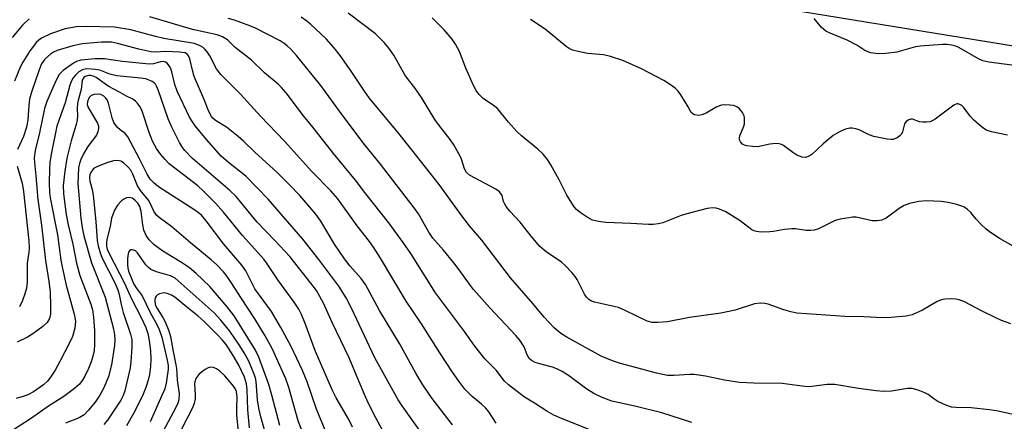
# Model space of a CAD drawing. Units: inches. Extents: x 1267760 to 1273760, y 473454 to 477455.
# Drawn here: x 1268290 to 1268525, y 474958 to 475054 of the extents above; entities that cross this region are included whole.
import ezdxf

# ---------------------------------------------------------------- set-up
doc = ezdxf.new("R2010")
doc.units = ezdxf.units.IN
doc.header["$MEASUREMENT"] = 0
doc.layers.add('NTRL-Trees', color=3, linetype='Continuous')
doc.layers.add('Undefined', color=1, linetype='Continuous')

msp = doc.modelspace()

# ---------------------------------------------------------------- linework, layer by layer
at = {"layer": 'NTRL-Trees'}
msp.add_lwpolyline([(1268940.99, 474877.65), (1268746.04, 474835.39), (1268642.76, 474809.74), (1268551.95, 474797.3), (1268487.37, 474802.91), (1268418.72, 474824.18), (1268372.55, 474834.31), (1268294.29, 474838.01), (1268228.37, 474845.19), (1268084.12, 474870.04), (1267970.39, 474887.76), (1267883.97, 474898.81), (1267760.05, 474907.69), (1267760.07, 475119.6), (1267988.73, 475100.68), (1268189.09, 475090.72), (1268417.99, 475065.24), (1268533.91, 475046.34), (1268655.34, 475026.71), (1268749.42, 475018.1), (1268926.14, 475013.23)], dxfattribs=at)
at = {"layer": 'Undefined'}
for points, elevation in [([(1268292.25, 475053.88), (1268290.66, 475052.36), (1268288.21, 475049.46)], 106), ([(1268426.2, 474955.83), (1268419.26, 474958.6), (1268417.43, 474959.42), (1268415.71, 474960.35), (1268412.79, 474962.27), (1268410.45, 474963.71), (1268406.59, 474966.66), (1268405.59, 474967.57), (1268403.76, 474970.02), (1268400.97, 474972.81), (1268398.59, 474975.88), (1268396.11, 474979.33), (1268389.21, 474988.56), (1268383.27, 474997.97), (1268381.46, 475000.61), (1268378.03, 475005.27), (1268372.55, 475012.19), (1268370.08, 475015.45), (1268364.88, 475021.77), (1268359.94, 475028.1), (1268357.71, 475030.78), (1268353.55, 475036.25), (1268352.48, 475037.52), (1268351.7, 475038.31), (1268348.41, 475041.02), (1268345.27, 475044.06), (1268341.37, 475047.06), (1268339.59, 475048.89), (1268338.42, 475049.6), (1268337.09, 475050.05), (1268331.22, 475051.4), (1268321.04, 475054.42)], 106), ([(1268450.34, 474957.66), (1268443.15, 474959.95), (1268436.73, 474961.56), (1268431.26, 474962.78), (1268428.93, 474963.58), (1268426.94, 474964.6), (1268425.28, 474965.57), (1268420.9, 474968.88), (1268419.42, 474969.79), (1268418.14, 474970.44), (1268417.09, 474970.86), (1268414.05, 474971.62), (1268412.98, 474971.96), (1268412.09, 474972.45), (1268411.53, 474972.95), (1268411.05, 474973.8), (1268410.33, 474975.67), (1268409.29, 474977.31), (1268408.35, 474978.41), (1268402.15, 474984.99), (1268398.29, 474989.34), (1268397.26, 474990.64), (1268394.84, 474994.06), (1268393.57, 474995.72), (1268391.12, 474998.75), (1268388.57, 475001.61), (1268387.61, 475003), (1268385.1, 475007.39), (1268384.09, 475008.83), (1268376.06, 475019.23), (1268372.28, 475023.98), (1268366.91, 475031.03), (1268361.82, 475038.03), (1268356, 475045.16), (1268354.66, 475046.69), (1268353.83, 475047.5), (1268353.13, 475048.04), (1268352.12, 475048.65), (1268346.27, 475051.68), (1268344.94, 475052.25), (1268341.21, 475053.57), (1268339.72, 475053.96)], 108), ([(1268529.06, 474959.05), (1268523.38, 474960.34), (1268521.34, 474960.66), (1268516.92, 474961.12), (1268513.37, 474961.2), (1268512.22, 474961.34), (1268510.9, 474961.76), (1268509.03, 474962.65), (1268508.03, 474963.26), (1268506.67, 474964.33), (1268505.92, 474964.74), (1268504.28, 474965.37), (1268502.89, 474965.74), (1268501.74, 474965.75), (1268497.92, 474965.14), (1268495.96, 474965.08), (1268494.33, 474965.22), (1268490.1, 474965.76), (1268484.45, 474966.72), (1268482.57, 474966.68), (1268478.94, 474966.2), (1268477.81, 474966.16), (1268471.84, 474966.94), (1268465.11, 474967.04), (1268461.73, 474967.22), (1268458.14, 474967.75), (1268453.59, 474968.72), (1268450.92, 474969.06), (1268449.77, 474969.08), (1268446.02, 474968.85), (1268444.55, 474968.86), (1268441.92, 474969.38), (1268438.4, 474970.39), (1268433.35, 474971.7), (1268431.41, 474972.37), (1268428.7, 474973.5), (1268420.54, 474978), (1268419.06, 474978.91), (1268417.53, 474980.23), (1268415.12, 474982.77), (1268412.37, 474986.04), (1268407.07, 474992.11), (1268400.21, 475001.13), (1268397.32, 475004.52), (1268395.45, 475006.9), (1268390.03, 475014.42), (1268383.58, 475022.7), (1268380.48, 475026.59), (1268373.35, 475035.05), (1268372.22, 475036.64), (1268369.08, 475041.46), (1268366.45, 475045.2), (1268365.27, 475046.7), (1268363.18, 475049.02), (1268359.41, 475052.62), (1268358.52, 475053.34), (1268357.15, 475054.27)], 110), ([(1268525.58, 475026.14), (1268521.76, 475026.94), (1268520.53, 475027.37), (1268519.33, 475028.21), (1268517.54, 475029.82), (1268516.73, 475030.7), (1268515.09, 475032.84), (1268514.69, 475033.23), (1268514.25, 475033.51), (1268513.78, 475033.64), (1268513.55, 475033.61), (1268512.83, 475033.31), (1268508.38, 475029.99), (1268507.66, 475029.56), (1268507.14, 475029.37), (1268506.29, 475029.24), (1268505.42, 475029.24), (1268504.64, 475029.38), (1268502.99, 475029.96), (1268502.52, 475029.99), (1268502.08, 475029.86), (1268501.48, 475029.45), (1268501.04, 475028.87), (1268500.61, 475026.95), (1268500.3, 475026.37), (1268499.94, 475026), (1268499.29, 475025.55), (1268498.32, 475025.16), (1268497.77, 475025.12), (1268496.91, 475025.2), (1268493.72, 475025.86), (1268492.62, 475026.27), (1268490.24, 475027.45), (1268489.42, 475027.71), (1268488.57, 475027.84), (1268488.01, 475027.84), (1268486.97, 475027.6), (1268485.72, 475027.07), (1268484.07, 475026.08), (1268481.67, 475024.12), (1268478.93, 475021.58), (1268478.25, 475021.14), (1268477.51, 475020.86), (1268476.66, 475020.9), (1268475.39, 475021.39), (1268474.42, 475022), (1268472.15, 475023.72), (1268471.68, 475023.97), (1268471.17, 475024.12), (1268470.34, 475024.16), (1268468.92, 475024.03), (1268465.96, 475023.4), (1268464.82, 475023.43), (1268463.41, 475023.63), (1268462.89, 475023.8), (1268462.44, 475024.05), (1268461.93, 475024.6), (1268461.72, 475025.03), (1268461.66, 475025.5), (1268461.75, 475026), (1268462.7, 475028.31), (1268462.85, 475028.85), (1268462.91, 475030.26), (1268462.79, 475030.8), (1268462.41, 475031.54), (1268461.68, 475032.42), (1268461.02, 475032.93), (1268460.23, 475033.2), (1268459.37, 475033.34), (1268458.21, 475033.41), (1268457.37, 475033.33), (1268456.3, 475032.9), (1268453.71, 475031.41), (1268452.75, 475030.98), (1268452.01, 475030.84), (1268450.99, 475031.03), (1268450.54, 475031.25), (1268450.19, 475031.59), (1268449.46, 475032.94), (1268447.67, 475035.78), (1268447.03, 475036.67), (1268446.35, 475037.36), (1268445.25, 475038.18), (1268443.61, 475039.23), (1268438.32, 475042.01), (1268433.84, 475044), (1268430.92, 475044.95), (1268429.25, 475045.29), (1268425.44, 475045.65), (1268423.19, 475046.09), (1268421.83, 475046.47), (1268421.08, 475046.85), (1268420.38, 475047.34), (1268415.33, 475051.44), (1268411.86, 475053.71)], 116), ([(1268526.66, 475042.82), (1268521.15, 475043.59), (1268519.76, 475043.87), (1268518.7, 475044.33), (1268514.03, 475047.07), (1268513.31, 475047.38), (1268512.31, 475047.64), (1268511.25, 475047.76), (1268510.11, 475047.75), (1268504.75, 475047.42), (1268503.69, 475047.21), (1268499.24, 475045.97), (1268496.6, 475045.6), (1268494.86, 475045.54), (1268492.96, 475045.78), (1268491.59, 475046.34), (1268489.67, 475047.62), (1268487.38, 475048.83), (1268483.35, 475050.49), (1268482.32, 475051), (1268481.28, 475051.87), (1268479.49, 475054)], 118), ([(1268403.68, 474957.46), (1268401.88, 474960.19), (1268401.17, 474961.07), (1268400.19, 474962.04), (1268397.91, 474963.87), (1268397.1, 474964.62), (1268396.19, 474965.64), (1268394.78, 474967.52), (1268393.25, 474969.67), (1268390.22, 474974.24), (1268385.85, 474981.21), (1268382.16, 474986.57), (1268376.06, 474996.81), (1268374.42, 474999.44), (1268373.44, 475000.8), (1268370.51, 475004.51), (1268365.86, 475011.02), (1268364.22, 475012.89), (1268359.71, 475017.52), (1268353.21, 475024.74), (1268347.48, 475030.67), (1268342.67, 475035.95), (1268337.98, 475040.6), (1268336.95, 475041.96), (1268335.33, 475045.12), (1268334.72, 475046.07), (1268334.19, 475046.7), (1268333.77, 475047.07), (1268333.04, 475047.5), (1268331.68, 475048.01), (1268324.36, 475049.22), (1268322.39, 475049.67), (1268316.56, 475051.29), (1268312.62, 475051.95), (1268305.88, 475052.1), (1268303.58, 475052), (1268300.84, 475051.5), (1268297.33, 475050.36), (1268295.25, 475049.33), (1268294.55, 475048.84), (1268293.94, 475048.26), (1268292.39, 475046.09), (1268290.77, 475043.59), (1268290.19, 475042.56), (1268288.74, 475039.08)], 104), ([(1268393.23, 474957.1), (1268388.41, 474963.34), (1268386.14, 474966.63), (1268384.49, 474969.38), (1268380.6, 474976.48), (1268375.87, 474984.37), (1268372.47, 474990.57), (1268371.46, 474991.96), (1268368.84, 474994.95), (1268367.45, 474996.71), (1268365.13, 475000.17), (1268361.8, 475005.66), (1268360.62, 475007.3), (1268356.83, 475011.75), (1268354.31, 475014.43), (1268351.4, 475017.3), (1268346.13, 475022.09), (1268343.43, 475024.71), (1268342.11, 475025.87), (1268339.37, 475028.08), (1268336.71, 475029.66), (1268336.09, 475030.19), (1268335.75, 475030.59), (1268335.09, 475031.77), (1268333.97, 475034.79), (1268331.66, 475040.18), (1268331.29, 475041.33), (1268330.56, 475044.37), (1268330.3, 475045.05), (1268330.06, 475045.41), (1268329.5, 475045.76), (1268328.12, 475045.98), (1268324.88, 475046.13), (1268322.36, 475045.96), (1268321.28, 475046.06), (1268318.45, 475046.65), (1268313.33, 475048.06), (1268311.88, 475048.33), (1268309.52, 475048.33), (1268304.99, 475047.98), (1268302.66, 475047.46), (1268298.92, 475046.36), (1268298.09, 475045.96), (1268297.35, 475045.48), (1268296.04, 475044.32), (1268295.25, 475043.17), (1268294.67, 475041.75), (1268292.86, 475036.38), (1268292.39, 475034.73), (1268292.18, 475033.31), (1268291.96, 475029.76), (1268291.64, 475028.04), (1268290.92, 475025.83), (1268289.5, 475022.77)], 102), ([(1268386.34, 474954.5), (1268381.2, 474961.63), (1268380.27, 474963.07), (1268374.73, 474973.07), (1268369.17, 474984.91), (1268367.87, 474987.35), (1268366.15, 474990.13), (1268361.38, 474996.53), (1268357.58, 475001.38), (1268349.27, 475010.93), (1268343.93, 475016.39), (1268339.78, 475019.62), (1268338.06, 475021.18), (1268334.57, 475025.11), (1268331.86, 475028.42), (1268331.22, 475029.32), (1268330.55, 475030.47), (1268327.57, 475036.68), (1268327, 475038.26), (1268326.3, 475041.25), (1268325.96, 475042.24), (1268325.54, 475042.94), (1268325.2, 475043.32), (1268324.81, 475043.61), (1268324.41, 475043.75), (1268323.6, 475043.68), (1268321.9, 475043.17), (1268320.86, 475043.09), (1268314.52, 475043.76), (1268310.21, 475044.38), (1268308.03, 475044.36), (1268304.58, 475044.03), (1268303.59, 475043.74), (1268302.87, 475043.37), (1268300.37, 475041.55), (1268299.46, 475040.61), (1268298.66, 475039.15), (1268296.51, 475034.16), (1268295.94, 475032.52), (1268294.75, 475026.7), (1268293.72, 475022.49), (1268293.49, 475020.78), (1268293.52, 475019.63), (1268293.87, 475016.46), (1268294.33, 475010.84), (1268295.22, 475004.67), (1268296.19, 474996.27), (1268296.98, 474991.26), (1268297.25, 474988.83), (1268297.39, 474985.39), (1268297.36, 474983.48), (1268297.12, 474982.45), (1268296.54, 474981.52), (1268295.5, 474980.52), (1268293.12, 474978.79), (1268291.87, 474978.01), (1268289.39, 474976.79)], 100), ([(1268369.38, 474956.55), (1268368.53, 474958.36), (1268365.52, 474963.57), (1268364.66, 474965.3), (1268360.58, 474974.62), (1268358.14, 474981.27), (1268357.25, 474983.37), (1268356.58, 474984.64), (1268355.51, 474986.37), (1268351.55, 474991.66), (1268348.89, 474995.75), (1268348.21, 474996.6), (1268343.16, 475002.23), (1268338.64, 475007.82), (1268336.7, 475009.96), (1268333.86, 475012.81), (1268332.47, 475014.08), (1268325.68, 475019.34), (1268324.68, 475020.33), (1268323.57, 475021.61), (1268322.62, 475023), (1268321.69, 475024.74), (1268320.9, 475026.83), (1268319.23, 475031.86), (1268318.71, 475032.91), (1268318.05, 475033.85), (1268317.65, 475034.24), (1268316.97, 475034.72), (1268315.45, 475035.46), (1268313.81, 475036.43), (1268311.12, 475037.84), (1268308.29, 475039.94), (1268307.54, 475040.27), (1268306.98, 475040.38), (1268306.42, 475040.38), (1268305.67, 475040.17), (1268305.28, 475039.88), (1268304.9, 475039.27), (1268304.69, 475037.08), (1268303.96, 475034.52), (1268303.8, 475033.68), (1268303.76, 475032.59), (1268303.83, 475030.66), (1268303.73, 475029.83), (1268303.46, 475028.72), (1268302.26, 475024.83), (1268301.25, 475020.7), (1268300.75, 475017.59), (1268300.39, 475014.14), (1268300.48, 475012.16), (1268301.13, 475007.26), (1268301.61, 475004.75), (1268302.71, 475000.14), (1268303.55, 474995.61), (1268304.35, 474992.74), (1268307.02, 474985.87), (1268307.37, 474984.51), (1268307.61, 474982.78), (1268307.88, 474979.57), (1268307.85, 474976.28), (1268307.74, 474974.84), (1268307.48, 474973.49), (1268307.06, 474972.13), (1268306.43, 474970.52), (1268305.56, 474968.71), (1268304.99, 474967.72), (1268304.18, 474966.73), (1268303.09, 474965.8), (1268300.57, 474963.87), (1268297.13, 474961.7), (1268292.62, 474958.55), (1268285.84, 474954.17)], 96), ([(1268377.5, 474954.1), (1268374.96, 474958.75), (1268373.19, 474962.21), (1268372.23, 474964.3), (1268369.58, 474970.79), (1268368.58, 474973.05), (1268364.55, 474981.46), (1268362.44, 474986.08), (1268360.77, 474989.12), (1268359.45, 474990.9), (1268354.42, 474997.25), (1268350.9, 475001.05), (1268346.67, 475005.43), (1268341.66, 475011.55), (1268340.13, 475012.99), (1268331.27, 475020.58), (1268329.4, 475022.49), (1268328.87, 475023.2), (1268328.15, 475024.43), (1268326.19, 475028.2), (1268325.46, 475030.06), (1268323.08, 475036.97), (1268322.75, 475037.73), (1268322.38, 475038.32), (1268322.09, 475038.64), (1268321.58, 475039), (1268320.12, 475039.56), (1268318.79, 475039.79), (1268313.22, 475040.31), (1268311.51, 475040.74), (1268309.15, 475041.63), (1268308.06, 475041.84), (1268306.05, 475041.96), (1268305.23, 475041.86), (1268304.8, 475041.69), (1268304.11, 475041.24), (1268303.3, 475040.46), (1268302.75, 475039.81), (1268302.36, 475039.16), (1268301.98, 475038.1), (1268300.85, 475033.91), (1268299.4, 475029.87), (1268298.91, 475028.3), (1268297.6, 475022), (1268297.2, 475019.7), (1268297.09, 475018.17), (1268297.08, 475014.73), (1268297.14, 475012.46), (1268297.29, 475011.23), (1268299.03, 475002.38), (1268299.83, 474996.39), (1268300.19, 474994.39), (1268301.07, 474990.39), (1268303.04, 474983.5), (1268303.32, 474981.79), (1268303.18, 474980.15), (1268302.59, 474978.14), (1268302, 474976.81), (1268299.58, 474972.18), (1268298.45, 474970.16), (1268297.39, 474968.45), (1268296.69, 474967.57), (1268295.68, 474966.62), (1268293.28, 474965), (1268292.13, 474964.32), (1268291.11, 474963.94), (1268289.19, 474963.4)], 98), ([(1268362.86, 474955.8), (1268360.83, 474960.85), (1268358.6, 474967.33), (1268357.47, 474970.06), (1268354.79, 474975.74), (1268352.32, 474980.32), (1268350.05, 474984.13), (1268346.1, 474989.51), (1268343.95, 474993.84), (1268342.99, 474995.13), (1268338.7, 475000.15), (1268334.51, 475005.76), (1268333.35, 475007.06), (1268332.7, 475007.64), (1268331.75, 475008.32), (1268323.15, 475013.84), (1268322.09, 475014.7), (1268321.17, 475015.66), (1268320.39, 475016.88), (1268318.59, 475020.52), (1268315.83, 475025.75), (1268315.15, 475026.54), (1268313.94, 475027.45), (1268313.31, 475028.03), (1268312.45, 475029.16), (1268312.05, 475030.26), (1268311.21, 475033.76), (1268310.88, 475034.57), (1268310.59, 475035), (1268310.07, 475035.48), (1268309.37, 475035.84), (1268308.84, 475035.94), (1268307.75, 475035.9), (1268307.03, 475035.64), (1268306.55, 475035.12), (1268306.17, 475034.22), (1268306.13, 475033.51), (1268306.35, 475032.77), (1268308.56, 475029.06), (1268308.81, 475028.3), (1268308.82, 475027.76), (1268308.65, 475026.95), (1268308.31, 475026.17), (1268306.26, 475023.49), (1268305.2, 475021.7), (1268304.6, 475020.4), (1268304.26, 475019.38), (1268304.06, 475018.35), (1268303.85, 475014.63), (1268304.56, 475006.37), (1268304.88, 475004.15), (1268305.3, 475002.15), (1268307.17, 474995.76), (1268310.44, 474987.53), (1268312.35, 474979.95), (1268312.65, 474978.53), (1268312.71, 474977.4), (1268312.61, 474975.99), (1268311.92, 474971.44), (1268311.22, 474968.61), (1268310.12, 474965.91), (1268309.13, 474964.2), (1268308.03, 474962.54), (1268306.36, 474960.49), (1268305.37, 474959.51), (1268304.17, 474958.73), (1268300.98, 474957.5)], 94), ([(1268358.19, 474953.54), (1268356.47, 474958.05), (1268354.21, 474966.01), (1268353.5, 474968.06), (1268350.2, 474975.33), (1268348.6, 474978.31), (1268346.12, 474982.4), (1268342.88, 474987.26), (1268340.47, 474991.05), (1268339.48, 474992.48), (1268338.59, 474993.6), (1268337.03, 474995.27), (1268335.72, 474996.45), (1268330.79, 475000.48), (1268326.29, 475004.34), (1268323.27, 475006.54), (1268322.68, 475007.06), (1268321.98, 475008.04), (1268321.13, 475009.99), (1268320.73, 475010.69), (1268318.84, 475012.94), (1268318.08, 475014.05), (1268316.99, 475016.88), (1268316.49, 475017.8), (1268315.79, 475018.64), (1268314.79, 475019.55), (1268314.13, 475019.93), (1268313.44, 475020.1), (1268312.37, 475020.01), (1268311.01, 475019.66), (1268309.15, 475018.97), (1268307.92, 475018.37), (1268307.51, 475018.05), (1268307.06, 475017.44), (1268306.77, 475016.74), (1268306.66, 475015.96), (1268306.74, 475015.21), (1268307.31, 475013.24), (1268307.54, 475011.87), (1268308.14, 475005.58), (1268308.48, 475001.02), (1268308.73, 474999.75), (1268309.31, 474997.86), (1268309.79, 474996.65), (1268312.67, 474990.96), (1268313.41, 474989.25), (1268313.72, 474988.17), (1268314.21, 474985.76), (1268314.69, 474983.87), (1268316.45, 474978.7), (1268316.76, 474977.45), (1268316.77, 474975.65), (1268316.52, 474972.09), (1268316.33, 474970.68), (1268315.07, 474965.23), (1268314.67, 474964.12), (1268314.1, 474963.01), (1268310.96, 474958.21), (1268310.07, 474957.14)], 92), ([(1268289.45, 475018.81), (1268290.57, 475014.7), (1268290.94, 475012.76), (1268292.16, 475001), (1268292.27, 474999.25), (1268292.2, 474998.27), (1268291.79, 474995.64), (1268291.79, 474991.08), (1268291.65, 474989.7), (1268291.28, 474988.3), (1268290.66, 474986.75), (1268289.94, 474985.25)], 102), ([(1268352.06, 474956.97), (1268350.18, 474964.21), (1268349.41, 474966.75), (1268347.09, 474973.22), (1268346.27, 474974.88), (1268341.2, 474983.05), (1268339.48, 474985.23), (1268335.33, 474990.09), (1268332.12, 474993.19), (1268330.52, 474994.53), (1268328.63, 474995.84), (1268324.12, 474998.49), (1268322.09, 475000.05), (1268320.93, 475001.19), (1268320.17, 475002.25), (1268319.66, 475003.49), (1268319.42, 475004.77), (1268319.01, 475007.94), (1268318.66, 475009.19), (1268318.21, 475009.94), (1268317.59, 475010.58), (1268316.81, 475011.11), (1268316.17, 475011.32), (1268315.47, 475011.25), (1268315, 475011.02), (1268314.32, 475010.52), (1268313.32, 475009.49), (1268312.63, 475008.27), (1268311.95, 475006.41), (1268311.61, 475004.36), (1268310.83, 475001.3), (1268310.7, 475000.46), (1268310.72, 474999.7), (1268310.88, 474999.02), (1268311.34, 474997.96), (1268315.01, 474990.85), (1268316.72, 474987.17), (1268319.02, 474982.68), (1268320.12, 474980.28), (1268320.58, 474978.88), (1268320.91, 474977.22), (1268321.24, 474974.72), (1268321.29, 474972.73), (1268321.22, 474971.03), (1268320.96, 474969.11), (1268320.66, 474967.74), (1268320.13, 474966.03), (1268319.43, 474964.39), (1268317.49, 474960.37), (1268315.45, 474956.84)], 90), ([(1268349.85, 474950.81), (1268347.56, 474959), (1268347.05, 474961.11), (1268346.74, 474963.03), (1268346.39, 474967.44), (1268346.23, 474968.27), (1268345.88, 474969.34), (1268344.63, 474972.27), (1268343.58, 474974.23), (1268342.55, 474975.9), (1268340.12, 474979.42), (1268337.96, 474982.07), (1268336.36, 474983.77), (1268327.08, 474992.06), (1268326.02, 474992.65), (1268322.61, 474993.54), (1268321.33, 474994.16), (1268320.65, 474994.67), (1268320.07, 474995.28), (1268318.14, 474998.11), (1268317.61, 474998.56), (1268316.93, 474998.81), (1268316.5, 474998.79), (1268316.18, 474998.61), (1268315.98, 474998.3), (1268315.85, 474997.87), (1268315.73, 474996.77), (1268315.72, 474995.33), (1268315.78, 474994.47), (1268315.95, 474993.7), (1268317.25, 474990.66), (1268317.8, 474989.76), (1268319.26, 474987.82), (1268321.14, 474983.92), (1268322.73, 474981.06), (1268323.31, 474979.8), (1268323.89, 474978.02), (1268325.2, 474972.55), (1268325.41, 474971.25), (1268325.41, 474970.34), (1268324.94, 474967.04), (1268324.62, 474965.72), (1268323.94, 474964.07), (1268321.11, 474957.81)], 88), ([(1268344.82, 474956.35), (1268344.4, 474960.64), (1268344.27, 474965.44), (1268344.1, 474966.91), (1268343.6, 474968.47), (1268342.29, 474971.36), (1268340.95, 474973.6), (1268339.23, 474976.27), (1268338.4, 474977.29), (1268337.16, 474978.57), (1268334.01, 474981.71), (1268332.59, 474982.98), (1268329.37, 474985.52), (1268327.02, 474987.53), (1268326.26, 474988.02), (1268325.19, 474988.45), (1268324.63, 474988.55), (1268324.1, 474988.53), (1268323.33, 474988.33), (1268322.88, 474988.09), (1268322.55, 474987.77), (1268322.34, 474987.37), (1268322.23, 474986.92), (1268322.23, 474986.41), (1268322.44, 474985.57), (1268322.77, 474984.85), (1268324.18, 474982.71), (1268324.71, 474981.69), (1268325.57, 474979.54), (1268326.01, 474978.17), (1268326.6, 474974.59), (1268327.4, 474970.59), (1268327.59, 474967.71), (1268328.09, 474964.48), (1268327.98, 474963.07), (1268327.74, 474962.26), (1268327.26, 474961.21), (1268322.95, 474953.23)], 86), ([(1268342.33, 474953.87), (1268341.82, 474959.48), (1268341.77, 474961.05), (1268341.91, 474963.71), (1268341.69, 474965.02), (1268341.38, 474965.75), (1268340.81, 474966.64), (1268338.93, 474968.81), (1268337.66, 474969.98), (1268336.96, 474970.44), (1268336.23, 474970.77), (1268335.47, 474970.85), (1268334.98, 474970.71), (1268334.26, 474970.31), (1268333.34, 474969.66), (1268332.71, 474969.1), (1268332.06, 474968.18), (1268331.78, 474967.39), (1268331.73, 474966.84), (1268331.9, 474964.27), (1268331.87, 474963.28), (1268331.64, 474962.22), (1268331.25, 474961.16), (1268328.54, 474955.94)], 84)]:
    msp.add_lwpolyline(points, dxfattribs=dict(at, elevation=elevation))
for points in [[(1268526.42, 474981.16, 112), (1268524.19, 474982, 112), (1268522.85, 474982.58, 112), (1268519.45, 474984.25, 112), (1268515.37, 474986.39, 112), (1268514.09, 474986.92, 112), (1268513.29, 474987.06, 112), (1268512.14, 474987.11, 112), (1268510.7, 474987.07, 112), (1268509.88, 474986.92, 112), (1268508.85, 474986.47, 112), (1268505.33, 474984.44, 112), (1268502.9, 474983.32, 112), (1268501.46, 474983.03, 112), (1268497.9, 474982.72, 112), (1268495.82, 474982.64, 112), (1268491.35, 474982.85, 112), (1268486.89, 474982.95, 112), (1268475.38, 474983.75, 112), (1268473.94, 474984.01, 112), (1268472.23, 474984.49, 112), (1268468.56, 474985.9, 112), (1268467.75, 474986.06, 112), (1268466.65, 474986.12, 112), (1268465.28, 474985.91, 112), (1268460.63, 474984.46, 112), (1268457.21, 474983.72, 112), (1268449.73, 474982.69, 112), (1268444.53, 474981.65, 112), (1268442.18, 474981.46, 112), (1268440.85, 474981.53, 112), (1268439.69, 474981.81, 112), (1268434.44, 474984.37, 112), (1268432.85, 474985.05, 112), (1268431.44, 474985.43, 112), (1268427.15, 474986.31, 112), (1268426.36, 474986.57, 112), (1268425.72, 474986.96, 112), (1268425.18, 474987.54, 112), (1268424.74, 474988.26, 112), (1268422.97, 474991.75, 112), (1268422.48, 474992.48, 112), (1268421.71, 474993.39, 112), (1268420.09, 474995.11, 112), (1268419.23, 474995.92, 112), (1268415.55, 474998.37, 112), (1268414.08, 474999.6, 112), (1268411.98, 475002.06, 112), (1268409.38, 475005.43, 112), (1268406.9, 475008.06, 112), (1268406.05, 475009.17, 112), (1268405.63, 475009.86, 112), (1268405.43, 475010.35, 112), (1268405.08, 475011.79, 112), (1268404.47, 475012.62, 112), (1268403.58, 475013.27, 112), (1268397.31, 475016.66, 112), (1268396.56, 475017.28, 112), (1268396.09, 475018.1, 112), (1268395.46, 475020.21, 112), (1268395.14, 475021.02, 112), (1268393.54, 475023.89, 112), (1268392.7, 475025.11, 112), (1268390.36, 475028.08, 112), (1268389.01, 475029.93, 112), (1268385.88, 475035.17, 112), (1268384.25, 475037.48, 112), (1268382.53, 475039.68, 112), (1268381.91, 475040.57, 112), (1268379.23, 475045.25, 112), (1268378.07, 475046.94, 112), (1268376.95, 475048.28, 112), (1268374.86, 475050.31, 112), (1268368.37, 475055.25, 112)], [(1268528.2, 474998.98, 114), (1268523.9, 475001.43, 114), (1268521.33, 475003.1, 114), (1268520.44, 475003.8, 114), (1268519.38, 475004.82, 114), (1268518.17, 475006.12, 114), (1268516.84, 475007.75, 114), (1268516.08, 475008.47, 114), (1268515.18, 475009.04, 114), (1268513.5, 475009.61, 114), (1268511.47, 475010.12, 114), (1268509.76, 475010.34, 114), (1268506.33, 475010.54, 114), (1268504.47, 475010.38, 114), (1268502.28, 475009.85, 114), (1268500.96, 475009.37, 114), (1268499.79, 475008.66, 114), (1268496.69, 475006.38, 114), (1268495.65, 475005.88, 114), (1268494.52, 475005.7, 114), (1268493.36, 475005.71, 114), (1268489.52, 475006.58, 114), (1268488.63, 475006.59, 114), (1268487.74, 475006.49, 114), (1268485.68, 475006.11, 114), (1268484.53, 475005.8, 114), (1268480.54, 475003.84, 114), (1268479.5, 475003.51, 114), (1268478.68, 475003.42, 114), (1268477.57, 475003.47, 114), (1268475.06, 475003.8, 114), (1268474.19, 475003.84, 114), (1268472.41, 475003.71, 114), (1268469.83, 475003.19, 114), (1268468.95, 475003.09, 114), (1268466.87, 475003.06, 114), (1268465.72, 475003.17, 114), (1268465.17, 475003.34, 114), (1268464.67, 475003.61, 114), (1268461.86, 475005.73, 114), (1268458.43, 475007.92, 114), (1268456.91, 475008.56, 114), (1268456.14, 475008.76, 114), (1268455.36, 475008.85, 114), (1268453.95, 475008.66, 114), (1268449.16, 475007.44, 114), (1268447.77, 475007, 114), (1268443.41, 475005.3, 114), (1268442.29, 475005.03, 114), (1268441.14, 475004.86, 114), (1268439.96, 475004.85, 114), (1268435.8, 475005.14, 114), (1268429.81, 475005.35, 114), (1268428.04, 475005.57, 114), (1268426.61, 475005.93, 114), (1268425.37, 475006.59, 114), (1268423.71, 475007.7, 114), (1268422.85, 475008.41, 114), (1268422.28, 475009.09, 114), (1268420.5, 475011.84, 114), (1268418.72, 475015.55, 114), (1268416.69, 475019.12, 114), (1268415.91, 475020.36, 114), (1268414.84, 475021.65, 114), (1268413.63, 475022.84, 114), (1268409.69, 475026.04, 114), (1268408.59, 475027.04, 114), (1268406.63, 475029.25, 114), (1268403.96, 475032.49, 114), (1268403.04, 475033.23, 114), (1268400.59, 475034.93, 114), (1268399.5, 475035.92, 114), (1268398.91, 475036.81, 114), (1268398.29, 475038.04, 114), (1268396.45, 475042.16, 114), (1268394.88, 475046.08, 114), (1268393.95, 475047.86, 114), (1268393.13, 475049.06, 114), (1268391.27, 475051.31, 114), (1268388.42, 475054.15, 114)]]:
    msp.add_polyline3d(points, dxfattribs=at)

doc.saveas('drawing.dxf')
